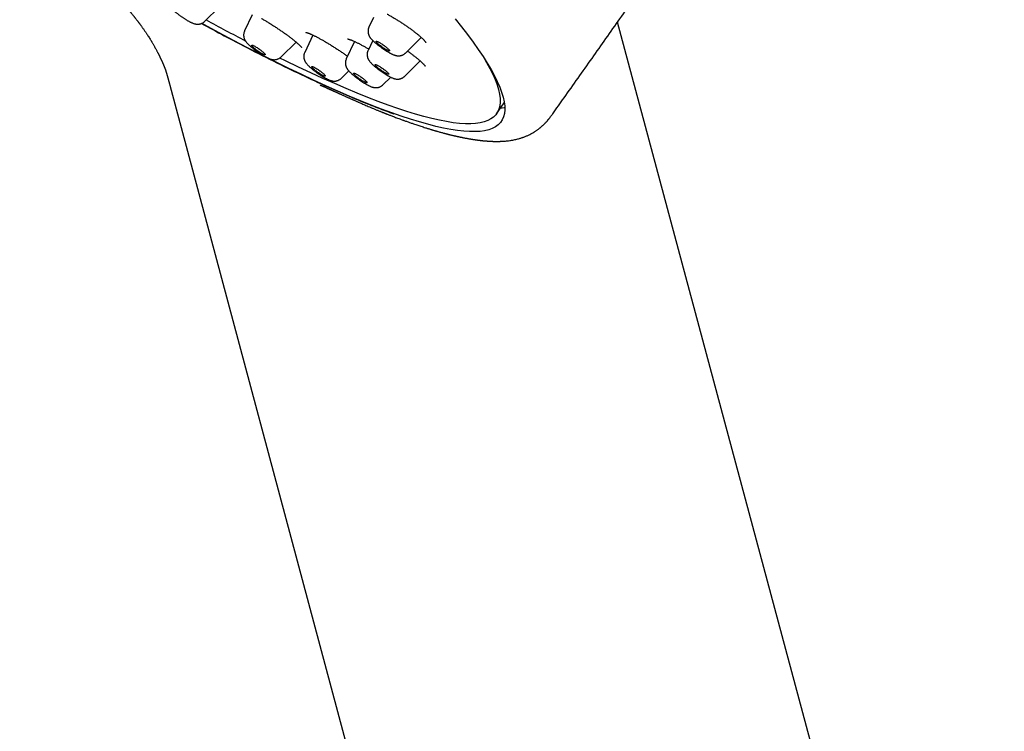
# Model space of a CAD drawing. Units: millimetres. Extents: x 8 to 621, y 12 to 894.
# Drawn here: x 505 to 559, y 274 to 313 of the extents above; entities that cross this region are included whole.
import ezdxf

# ---------------------------------------------------------------- set-up
doc = ezdxf.new("R2010")
doc.units = ezdxf.units.MM

msp = doc.modelspace()

# ---------------------------------------------------------------- linework, layer by layer
at = {"color": 7, "linetype": 'Continuous', "lineweight": 30}
for p, q in [((515.311, 312.792), (516.124, 313.589)), ((517.913, 313.162), (517.492, 312.272)), ((524.532, 313.012), (524.281, 312.483)), ((558.962, 233.983), (537.855, 312.761)), ((521.222, 312.049), (520.774, 311.103)), ((524.489, 311.754), (524.232, 311.211)), ((526.273, 311.065), (527.14, 311.915)), ((519.483, 310.854), (520.309, 311.664)), ((523.5, 311.698), (523.048, 310.745)), ((526.223, 309.792), (527.082, 310.634)), ((522.766, 309.685), (523.183, 310.094)), ((525.04, 309.327), (525.47, 309.749)), ((513.413, 309.311), (535.294, 227.644)), ((525.04, 309.327), (525.039, 309.326)), ((531.245, 307.747), (531.672, 308.346))]:
    msp.add_line(p, q, dxfattribs=at)
at = {"color": 7, "linetype": 'Continuous', "lineweight": 30, "flags": 128}
for points in [[(528.981, 312.943), (529.335, 312.502), (529.664, 312.074), (529.97, 311.662), (530.251, 311.265), (530.508, 310.883), (530.74, 310.516), (530.947, 310.166), (531.129, 309.832), (531.286, 309.514), (531.418, 309.212), (531.525, 308.928), (531.606, 308.66), (531.661, 308.41), (531.691, 308.176), (531.696, 307.961), (531.675, 307.763), (531.629, 307.582), (531.557, 307.42), (531.46, 307.275), (531.337, 307.149), (531.19, 307.041), (531.017, 306.951), (530.818, 306.88), (530.596, 306.827), (530.348, 306.792), (530.076, 306.775), (529.779, 306.778), (529.458, 306.798), (529.113, 306.837), (528.744, 306.895), (528.352, 306.97), (527.937, 307.064), (527.499, 307.177), (527.038, 307.307), (526.555, 307.456), (526.05, 307.622), (525.523, 307.807), (524.975, 308.009), (524.406, 308.229), (523.816, 308.466), (523.206, 308.72), (522.577, 308.992), (521.929, 309.28), (521.261, 309.585), (520.575, 309.907), (519.872, 310.245), (519.151, 310.599), (518.413, 310.969), (517.658, 311.355), (516.888, 311.756), (516.102, 312.171), (515.302, 312.602), (515.15, 312.684)], [(524.676, 311.691), (524.675, 311.701), (524.678, 311.708), (524.686, 311.711), (524.699, 311.711), (524.717, 311.707), (524.738, 311.7), (524.764, 311.69), (524.793, 311.676), (524.826, 311.66), (524.861, 311.64), (524.899, 311.618), (524.939, 311.594), (524.98, 311.568), (525.021, 311.54), (525.064, 311.511), (525.105, 311.481), (525.146, 311.451), (525.186, 311.42), (525.224, 311.39), (525.259, 311.361), (525.292, 311.333), (525.321, 311.306), (525.347, 311.281), (525.369, 311.258), (525.386, 311.238), (525.399, 311.22), (525.408, 311.205), (525.411, 311.193), (525.41, 311.185), (525.404, 311.18), (525.394, 311.179), (525.378, 311.181), (525.359, 311.186), (525.335, 311.195), (525.308, 311.207), (525.277, 311.222), (525.243, 311.24), (525.206, 311.261), (525.167, 311.284), (525.127, 311.309), (525.085, 311.336), (525.043, 311.364), (525.001, 311.394), (524.96, 311.424), (524.919, 311.454), (524.881, 311.485), (524.844, 311.514), (524.81, 311.543), (524.779, 311.571), (524.751, 311.597), (524.728, 311.621), (524.708, 311.643), (524.693, 311.662), (524.682, 311.678), (524.676, 311.691)], [(517.965, 311.483), (517.993, 311.47), (518.025, 311.454), (518.059, 311.436), (518.096, 311.415), (518.135, 311.391), (518.176, 311.366), (518.218, 311.338), (518.26, 311.31), (518.302, 311.28), (518.343, 311.25), (518.383, 311.22), (518.422, 311.189), (518.458, 311.16), (518.491, 311.131), (518.522, 311.104), (518.549, 311.078), (518.572, 311.054), (518.591, 311.033), (518.606, 311.014), (518.616, 310.999), (518.621, 310.986), (518.621, 310.976), (518.617, 310.97), (518.608, 310.968), (518.594, 310.968), (518.576, 310.973), (518.554, 310.98), (518.527, 310.991), (518.497, 311.005), (518.464, 311.022), (518.429, 311.042), (518.39, 311.065), (518.351, 311.089), (518.309, 311.116), (518.268, 311.144), (518.225, 311.173), (518.184, 311.203), (518.143, 311.233), (518.104, 311.264), (518.066, 311.294), (518.031, 311.323), (517.999, 311.351), (517.97, 311.377), (517.945, 311.402), (517.924, 311.425), (517.907, 311.445), (517.895, 311.462), (517.887, 311.476), (517.885, 311.487), (517.886, 311.495), (517.893, 311.499), (517.905, 311.5), (517.921, 311.498), (517.941, 311.492), (517.965, 311.483)], [(530.546, 310.825), (530.701, 310.56), (530.881, 310.229), (531.037, 309.914), (531.167, 309.616), (531.272, 309.334), (531.353, 309.069), (531.408, 308.821), (531.438, 308.59), (531.442, 308.377), (531.422, 308.18), (531.376, 308.002), (531.305, 307.841), (531.208, 307.698), (531.087, 307.573), (530.941, 307.466), (530.769, 307.377), (530.573, 307.306), (530.353, 307.254), (530.107, 307.219), (529.838, 307.203), (529.544, 307.205), (529.226, 307.226), (528.885, 307.264), (528.52, 307.321), (528.132, 307.396), (527.72, 307.489), (527.287, 307.6), (526.83, 307.73), (526.352, 307.877), (525.852, 308.041), (525.33, 308.224), (524.787, 308.424), (524.224, 308.642), (523.64, 308.877), (523.037, 309.129), (522.414, 309.397), (521.771, 309.683), (521.111, 309.985), (520.432, 310.304), (519.735, 310.639), (519.413, 310.796)], [(520.773, 311.101), (520.774, 311.103), (520.774, 311.103)], [(521.21, 310.327), (521.231, 310.32), (521.257, 310.31), (521.286, 310.296), (521.319, 310.279), (521.354, 310.26), (521.392, 310.238), (521.431, 310.214), (521.472, 310.188), (521.514, 310.16), (521.556, 310.131), (521.598, 310.101), (521.639, 310.071), (521.679, 310.04), (521.717, 310.01), (521.752, 309.981), (521.785, 309.953), (521.814, 309.926), (521.84, 309.901), (521.861, 309.878), (521.879, 309.857), (521.892, 309.84), (521.9, 309.825), (521.904, 309.813), (521.903, 309.805), (521.897, 309.8), (521.886, 309.798), (521.871, 309.8), (521.852, 309.806), (521.828, 309.814), (521.8, 309.826), (521.769, 309.842), (521.735, 309.86), (521.699, 309.88), (521.66, 309.904), (521.62, 309.929), (521.578, 309.956), (521.536, 309.984), (521.494, 310.014), (521.453, 310.044), (521.412, 310.074), (521.374, 310.104), (521.337, 310.134), (521.303, 310.163), (521.272, 310.191), (521.244, 310.217), (521.22, 310.241), (521.201, 310.262), (521.185, 310.281), (521.175, 310.298), (521.169, 310.311), (521.167, 310.321), (521.171, 310.328), (521.179, 310.331), (521.192, 310.331), (521.21, 310.327)], [(524.627, 310.433), (524.633, 310.438), (524.645, 310.439), (524.661, 310.436), (524.681, 310.43), (524.705, 310.421), (524.733, 310.408), (524.765, 310.393), (524.799, 310.374), (524.836, 310.353), (524.876, 310.33), (524.916, 310.304), (524.958, 310.277), (525, 310.248), (525.042, 310.219), (525.083, 310.188), (525.123, 310.158), (525.162, 310.128), (525.198, 310.098), (525.231, 310.069), (525.262, 310.042), (525.289, 310.016), (525.312, 309.993), (525.331, 309.971), (525.346, 309.953), (525.356, 309.937), (525.361, 309.924), (525.361, 309.915), (525.357, 309.909), (525.348, 309.906), (525.334, 309.907), (525.316, 309.911), (525.294, 309.919), (525.267, 309.93), (525.237, 309.944), (525.204, 309.961), (525.169, 309.981), (525.131, 310.003), (525.091, 310.028), (525.05, 310.054), (525.008, 310.082), (524.966, 310.111), (524.924, 310.141), (524.883, 310.172), (524.844, 310.202), (524.806, 310.232), (524.771, 310.261), (524.739, 310.289), (524.71, 310.316), (524.685, 310.34), (524.664, 310.363), (524.647, 310.383), (524.635, 310.4), (524.627, 310.414), (524.625, 310.425), (524.627, 310.433)], [(523.457, 309.973), (523.472, 309.972), (523.49, 309.967), (523.513, 309.959), (523.54, 309.947), (523.571, 309.933), (523.604, 309.915), (523.641, 309.895), (523.679, 309.872), (523.719, 309.847), (523.76, 309.82), (523.802, 309.792), (523.844, 309.763), (523.886, 309.733), (523.927, 309.702), (523.966, 309.672), (524.003, 309.642), (524.037, 309.613), (524.069, 309.585), (524.097, 309.559), (524.122, 309.535), (524.142, 309.513), (524.158, 309.493), (524.169, 309.476), (524.176, 309.462), (524.178, 309.452), (524.176, 309.445), (524.168, 309.441), (524.156, 309.44), (524.139, 309.444), (524.118, 309.45), (524.093, 309.46), (524.064, 309.473), (524.032, 309.489), (523.998, 309.508), (523.96, 309.53), (523.921, 309.553), (523.88, 309.579), (523.838, 309.607), (523.796, 309.636), (523.754, 309.665), (523.713, 309.696), (523.673, 309.726), (523.635, 309.756), (523.599, 309.786), (523.566, 309.814), (523.536, 309.841), (523.51, 309.867), (523.487, 309.89), (523.469, 309.911), (523.455, 309.929), (523.446, 309.944), (523.442, 309.956), (523.442, 309.965), (523.447, 309.971), (523.457, 309.973)], [(531.696, 308.094), (531.664, 308.084), (531.45, 308.034)]]:
    msp.add_lwpolyline(points, dxfattribs=at)
at = {"color": 7, "linetype": 'Continuous', "lineweight": 30}
msp.add_arc((576.058, 425.1), 127.574, 241.60642, 242.69433, dxfattribs=at)
for points, knots in [([(534.316, 307.752), (534.521, 308.041), (535.237, 309.048), (536.459, 310.778), (537.984, 312.942), (539.503, 315.109), (541.019, 317.278), (542.53, 319.45), (544.037, 321.626), (545.54, 323.804), (546.981, 325.9), (547.919, 327.272), (548.359, 327.915)], [0, 0, 0, 0, 0.043238, 0.150938, 0.258638, 0.366337, 0.474035, 0.581732, 0.689428, 0.797124, 0.904818, 1, 1, 1, 1]), ([(505.219, 318.5), (505.244, 318.484), (505.297, 318.451), (505.374, 318.403), (505.446, 318.358), (505.502, 318.323), (505.543, 318.298), (505.571, 318.28), (505.593, 318.266), (505.618, 318.25), (505.652, 318.229), (505.694, 318.203), (505.739, 318.175), (505.784, 318.146), (505.835, 318.114), (505.89, 318.079), (505.975, 318.026), (506.083, 317.957), (506.221, 317.868), (506.355, 317.781), (506.501, 317.685), (506.655, 317.582), (506.814, 317.473), (506.964, 317.368), (507.109, 317.265), (507.263, 317.152), (507.423, 317.033), (507.586, 316.908), (507.75, 316.779), (507.917, 316.645), (508.055, 316.531), (508.163, 316.441), (508.235, 316.379), (508.304, 316.32), (508.37, 316.263), (508.439, 316.203), (508.513, 316.139), (508.589, 316.071), (508.667, 316.002), (508.743, 315.933), (508.814, 315.868), (508.885, 315.803), (508.958, 315.736), (509.04, 315.66), (509.13, 315.576), (509.222, 315.488), (509.316, 315.398), (509.406, 315.311), (509.523, 315.198), (509.673, 315.049), (509.861, 314.86), (510.054, 314.661), (510.242, 314.464), (510.425, 314.268), (510.569, 314.11), (510.678, 313.989), (510.753, 313.904), (510.826, 313.822), (510.898, 313.739), (510.971, 313.655), (511.039, 313.575), (511.101, 313.502), (511.15, 313.444), (511.194, 313.39), (511.231, 313.346), (511.261, 313.31), (511.286, 313.28), (511.312, 313.247), (511.343, 313.21), (511.377, 313.167), (511.412, 313.123), (511.445, 313.082), (511.473, 313.047), (511.501, 313.012), (511.531, 312.973), (511.563, 312.932), (511.594, 312.891), (511.622, 312.855), (511.645, 312.825), (511.665, 312.8), (511.684, 312.774), (511.706, 312.745), (511.731, 312.711), (511.757, 312.676), (511.78, 312.646), (511.798, 312.62), (511.817, 312.595), (511.848, 312.553), (511.886, 312.5), (511.93, 312.438), (511.972, 312.379), (512.015, 312.317), (512.058, 312.256), (512.098, 312.197), (512.143, 312.13), (512.194, 312.053), (512.251, 311.965), (512.307, 311.876), (512.361, 311.789), (512.404, 311.717), (512.44, 311.658), (512.47, 311.607), (512.503, 311.55), (512.539, 311.487), (512.578, 311.416), (512.606, 311.365), (512.621, 311.338), (512.622, 311.337)], [0, 0, 0, 0, 0.008429, 0.01791, 0.025786, 0.032065, 0.035735, 0.03853, 0.040485, 0.04198, 0.045689, 0.050258, 0.054333, 0.058629, 0.063704, 0.069479, 0.074994, 0.089458, 0.103438, 0.119998, 0.134912, 0.15484, 0.173464, 0.188887, 0.205674, 0.22271, 0.241497, 0.26032, 0.27926, 0.298388, 0.317995, 0.327188, 0.335505, 0.343266, 0.350902, 0.358659, 0.367306, 0.37634, 0.385245, 0.394318, 0.402845, 0.410297, 0.419262, 0.428629, 0.439603, 0.451008, 0.462078, 0.473424, 0.483639, 0.504654, 0.528578, 0.553133, 0.577281, 0.601152, 0.624789, 0.635125, 0.645425, 0.655674, 0.665313, 0.675238, 0.686813, 0.694673, 0.702013, 0.708537, 0.714544, 0.718313, 0.722105, 0.725994, 0.730629, 0.736136, 0.742179, 0.747231, 0.751686, 0.755791, 0.760715, 0.766562, 0.771963, 0.776553, 0.780647, 0.783702, 0.78676, 0.790629, 0.795397, 0.800463, 0.804444, 0.807463, 0.810726, 0.81467, 0.824731, 0.832188, 0.840153, 0.849416, 0.858277, 0.866598, 0.875056, 0.88771, 0.901314, 0.915105, 0.928487, 0.941459, 0.948589, 0.956472, 0.965492, 0.975647, 0.986935, 0.999353, 1, 1, 1, 1]), ([(513.319, 314.209), (513.315, 314.2), (513.304, 314.176), (513.29, 314.136), (513.278, 314.089), (513.271, 314.042), (513.269, 313.996), (513.27, 313.95), (513.275, 313.906), (513.283, 313.863), (513.295, 313.822), (513.308, 313.784), (513.324, 313.747), (513.343, 313.712), (513.363, 313.677), (513.387, 313.642), (513.415, 313.604), (513.451, 313.561), (513.493, 313.516), (513.537, 313.47), (513.581, 313.428), (513.627, 313.387), (513.675, 313.344), (513.725, 313.303), (513.775, 313.262), (513.827, 313.221), (513.879, 313.18), (513.933, 313.14), (513.987, 313.101), (514.042, 313.062), (514.097, 313.023), (514.152, 312.986), (514.207, 312.95), (514.262, 312.915), (514.316, 312.881), (514.37, 312.849), (514.423, 312.818), (514.477, 312.789), (514.512, 312.771), (514.53, 312.761)], [0, 0, 0, 0, 0.013325, 0.035144, 0.056641, 0.077841, 0.098765, 0.119432, 0.139853, 0.16005, 0.18008, 0.200069, 0.220211, 0.240865, 0.262621, 0.286391, 0.313642, 0.346887, 0.389059, 0.423335, 0.455223, 0.488612, 0.520433, 0.551271, 0.581472, 0.611244, 0.640725, 0.670012, 0.69918, 0.728292, 0.757404, 0.786554, 0.815801, 0.845208, 0.874858, 0.904854, 0.935344, 0.966544, 1, 1, 1, 1]), ([(514.53, 312.761), (514.539, 312.757), (514.567, 312.743), (514.615, 312.721), (514.672, 312.697), (514.725, 312.678), (514.772, 312.664), (514.815, 312.654), (514.857, 312.647), (514.899, 312.643), (514.942, 312.642), (514.986, 312.644), (515.031, 312.649), (515.076, 312.659), (515.121, 312.673), (515.165, 312.691), (515.208, 312.713), (515.249, 312.739), (515.283, 312.765), (515.302, 312.784), (515.31, 312.792)], [0, 0, 0, 0, 0.037606, 0.121505, 0.212747, 0.296549, 0.359812, 0.416294, 0.468582, 0.518696, 0.567978, 0.617167, 0.666501, 0.716122, 0.765986, 0.816008, 0.8661, 0.916233, 0.966387, 1, 1, 1, 1]), ([(518.414, 312.959), (518.428, 312.951), (518.468, 312.928), (518.535, 312.889), (518.615, 312.842), (518.697, 312.793), (518.779, 312.743), (518.861, 312.692), (518.943, 312.641), (519.025, 312.588), (519.108, 312.535), (519.191, 312.481), (519.275, 312.426), (519.358, 312.37), (519.44, 312.314), (519.522, 312.258), (519.602, 312.202), (519.681, 312.146), (519.757, 312.091), (519.831, 312.038), (519.903, 311.985), (519.971, 311.934), (520.036, 311.884), (520.099, 311.835), (520.159, 311.787), (520.217, 311.741), (520.271, 311.696), (520.322, 311.653), (520.369, 311.613), (520.412, 311.574), (520.45, 311.539), (520.485, 311.506), (520.515, 311.476), (520.54, 311.45), (520.561, 311.427), (520.577, 311.409), (520.588, 311.395), (520.595, 311.386), (520.598, 311.38), (520.599, 311.379), (520.599, 311.379)], [0, 0, 0, 0, 0.015674, 0.043839, 0.072082, 0.100346, 0.128562, 0.156677, 0.184328, 0.212057, 0.24005, 0.268276, 0.296697, 0.32527, 0.353946, 0.382672, 0.411382, 0.440012, 0.468509, 0.496821, 0.524901, 0.552707, 0.580207, 0.607547, 0.635384, 0.663256, 0.69107, 0.718745, 0.746193, 0.773319, 0.800018, 0.826387, 0.852384, 0.877813, 0.902543, 0.926413, 0.946861, 0.96611, 0.98409, 1, 1, 1, 1]), ([(525.281, 313.191), (525.283, 313.19), (525.311, 313.175), (525.367, 313.144), (525.447, 313.099), (525.529, 313.052), (525.611, 313.004), (525.693, 312.955), (525.775, 312.904), (525.858, 312.853), (525.942, 312.8), (526.026, 312.746), (526.109, 312.692), (526.191, 312.637), (526.273, 312.582), (526.352, 312.527), (526.43, 312.472), (526.507, 312.418), (526.582, 312.363), (526.655, 312.31), (526.725, 312.256), (526.793, 312.204), (526.859, 312.153), (526.921, 312.103), (526.979, 312.055), (527.034, 312.008), (527.086, 311.963), (527.135, 311.92), (527.179, 311.878), (527.22, 311.839), (527.257, 311.803), (527.289, 311.769), (527.317, 311.738), (527.34, 311.711), (527.359, 311.688), (527.373, 311.67), (527.382, 311.656), (527.388, 311.647), (527.391, 311.642), (527.391, 311.642), (527.391, 311.642)], [0, 0, 0, 0, 0.00206, 0.031097, 0.060035, 0.088822, 0.117419, 0.145798, 0.174071, 0.202868, 0.231816, 0.260859, 0.289942, 0.318991, 0.347948, 0.376761, 0.405486, 0.434333, 0.463142, 0.491915, 0.520657, 0.549368, 0.578052, 0.606665, 0.634613, 0.662613, 0.69059, 0.718499, 0.746284, 0.773872, 0.801178, 0.828098, 0.854511, 0.88028, 0.905248, 0.929252, 0.949719, 0.969004, 0.987094, 1, 1, 1, 1]), ([(515.142, 312.682), (515.558, 312.456), (516.559, 311.913), (518.071, 311.126), (519.129, 310.601), (519.659, 310.338)], [0, 0, 0, 0, 0.261753, 0.6301802, 1, 1, 1, 1]), ([(517.492, 312.272), (517.488, 312.264), (517.477, 312.241), (517.464, 312.202), (517.452, 312.155), (517.444, 312.108), (517.441, 312.061), (517.442, 312.016), (517.447, 311.971), (517.455, 311.928), (517.466, 311.888), (517.48, 311.849), (517.496, 311.812), (517.514, 311.777), (517.534, 311.742), (517.557, 311.707), (517.585, 311.67), (517.62, 311.627), (517.661, 311.582), (517.705, 311.537), (517.749, 311.495), (517.795, 311.453), (517.844, 311.41), (517.893, 311.369), (517.943, 311.328), (517.994, 311.287), (518.047, 311.246), (518.1, 311.206), (518.155, 311.166), (518.209, 311.127), (518.264, 311.089), (518.32, 311.052), (518.375, 311.015), (518.429, 310.98), (518.484, 310.946), (518.538, 310.914), (518.591, 310.883), (518.644, 310.854), (518.697, 310.826), (518.755, 310.798), (518.793, 310.781), (518.815, 310.772)], [0, 0, 0, 0, 0.010855, 0.031251, 0.051345, 0.071159, 0.090714, 0.110029, 0.129112, 0.147984, 0.166694, 0.185352, 0.204136, 0.223364, 0.243565, 0.265564, 0.290672, 0.321138, 0.359866, 0.392175, 0.422125, 0.453482, 0.483298, 0.512156, 0.540398, 0.568224, 0.595769, 0.623125, 0.650364, 0.677546, 0.704724, 0.731934, 0.759229, 0.786668, 0.814325, 0.842296, 0.870712, 0.89977, 0.929777, 0.961265, 1, 1, 1, 1]), ([(524.282, 312.483), (524.278, 312.476), (524.268, 312.454), (524.254, 312.416), (524.242, 312.369), (524.234, 312.322), (524.231, 312.275), (524.232, 312.229), (524.236, 312.185), (524.244, 312.142), (524.255, 312.101), (524.269, 312.062), (524.285, 312.025), (524.302, 311.99), (524.322, 311.955), (524.345, 311.921), (524.373, 311.883), (524.408, 311.841), (524.448, 311.796), (524.492, 311.751), (524.536, 311.709), (524.582, 311.667), (524.63, 311.624), (524.679, 311.583), (524.73, 311.541), (524.781, 311.5), (524.833, 311.46), (524.887, 311.42), (524.941, 311.38), (524.996, 311.341), (525.051, 311.302), (525.106, 311.265), (525.161, 311.229), (525.216, 311.193), (525.27, 311.16), (525.324, 311.127), (525.378, 311.096), (525.431, 311.067), (525.484, 311.039), (525.538, 311.012), (525.596, 310.986), (525.651, 310.964), (525.703, 310.946), (525.748, 310.934), (525.79, 310.925), (525.832, 310.919), (525.874, 310.915), (525.918, 310.915), (525.962, 310.918), (526.007, 310.925), (526.053, 310.936), (526.097, 310.951), (526.141, 310.97), (526.183, 310.994), (526.223, 311.021), (526.253, 311.045), (526.268, 311.061), (526.272, 311.065)], [0, 0, 0, 0, 0.0072494, 0.0225541, 0.037631, 0.0524976, 0.0671692, 0.0816594, 0.0959756, 0.1101328, 0.1241653, 0.138152, 0.1522243, 0.1666111, 0.1817004, 0.1980933, 0.216747, 0.2392936, 0.2679679, 0.2923618, 0.3149126, 0.3385214, 0.3609333, 0.3826053, 0.4038022, 0.4246804, 0.4453418, 0.4658581, 0.4862839, 0.5066641, 0.5270387, 0.5474357, 0.5678932, 0.5884561, 0.6091786, 0.6301311, 0.6514104, 0.6731588, 0.6956008, 0.71912, 0.7444455, 0.7731285, 0.7950924, 0.8133531, 0.8298299, 0.8452588, 0.8601808, 0.8749404, 0.8896999, 0.9045252, 0.9194356, 0.9344112, 0.9494247, 0.964456, 0.9794972, 0.9945444, 1, 1, 1, 1]), ([(520.832, 312.199), (520.832, 312.199), (520.832, 312.199), (520.838, 312.198), (520.848, 312.196), (520.862, 312.193), (520.876, 312.189), (520.893, 312.184), (520.917, 312.177), (520.949, 312.166), (520.986, 312.152), (521.028, 312.136), (521.074, 312.117), (521.124, 312.095), (521.178, 312.07), (521.235, 312.043), (521.297, 312.014), (521.361, 311.982), (521.428, 311.947), (521.498, 311.911), (521.57, 311.872), (521.645, 311.831), (521.722, 311.788), (521.8, 311.744), (521.879, 311.698), (521.959, 311.651), (522.04, 311.603), (522.122, 311.553), (522.205, 311.501), (522.29, 311.449), (522.375, 311.395), (522.459, 311.34), (522.544, 311.285), (522.628, 311.229), (522.711, 311.174), (522.792, 311.118), (522.872, 311.063), (522.95, 311.009), (523.025, 310.956), (523.08, 310.916), (523.11, 310.894), (523.117, 310.889)], [0, 0, 0, 0, 0.0129603, 0.0308001, 0.0499944, 0.0705593, 0.082977, 0.0978431, 0.1214693, 0.1458008, 0.1709313, 0.1967323, 0.2230974, 0.2499391, 0.2771878, 0.3047906, 0.3326517, 0.3605432, 0.3886336, 0.4169668, 0.4454732, 0.4740862, 0.5027419, 0.5313616, 0.5599479, 0.5879606, 0.6162862, 0.6448895, 0.6737346, 0.7027791, 0.731975, 0.7612702, 0.7906094, 0.8199226, 0.8491488, 0.8782351, 0.9071335, 0.9358015, 0.9642036, 0.9923313, 1, 1, 1, 1]), ([(523.114, 311.839), (523.114, 311.839), (523.113, 311.839), (523.117, 311.839), (523.126, 311.838), (523.14, 311.835), (523.159, 311.83), (523.183, 311.824), (523.211, 311.815), (523.245, 311.804), (523.284, 311.789), (523.328, 311.773), (523.376, 311.753), (523.428, 311.731), (523.483, 311.706), (523.543, 311.679), (523.605, 311.649), (523.671, 311.616), (523.74, 311.582), (523.811, 311.545), (523.884, 311.506), (523.958, 311.466), (524.035, 311.424), (524.113, 311.379), (524.191, 311.334), (524.244, 311.303), (524.269, 311.289)], [0, 0, 0, 0, 0.011875, 0.041421, 0.073036, 0.106777, 0.142607, 0.180401, 0.21998, 0.261138, 0.303668, 0.347355, 0.392234, 0.437141, 0.482898, 0.529312, 0.576217, 0.62346, 0.670901, 0.718403, 0.7657, 0.812394, 0.859677, 0.907479, 0.955727, 1, 1, 1, 1]), ([(512.621, 311.339), (512.635, 311.313), (512.66, 311.266), (512.694, 311.201), (512.722, 311.148), (512.743, 311.106), (512.761, 311.072), (512.778, 311.038), (512.797, 311.001), (512.816, 310.963), (512.834, 310.928), (512.848, 310.899), (512.861, 310.872), (512.874, 310.846), (512.887, 310.82), (512.898, 310.796), (512.908, 310.775), (512.918, 310.756), (512.928, 310.733), (512.94, 310.709), (512.95, 310.687), (512.959, 310.669), (512.967, 310.651), (512.976, 310.63), (512.987, 310.607), (512.998, 310.583), (513.007, 310.563), (513.015, 310.545), (513.022, 310.53), (513.029, 310.514), (513.037, 310.496), (513.045, 310.476), (513.054, 310.456), (513.062, 310.438), (513.07, 310.419), (513.078, 310.401), (513.086, 310.382), (513.095, 310.359), (513.105, 310.336), (513.114, 310.313), (513.121, 310.294), (513.128, 310.276), (513.135, 310.258), (513.143, 310.237), (513.152, 310.214), (513.161, 310.189), (513.169, 310.167), (513.176, 310.145), (513.183, 310.125), (513.19, 310.105), (513.196, 310.084), (513.204, 310.06), (513.212, 310.035), (513.219, 310.011), (513.226, 309.988), (513.234, 309.962), (513.242, 309.933), (513.251, 309.905), (513.258, 309.879), (513.267, 309.849), (513.276, 309.815), (513.286, 309.782), (513.295, 309.748), (513.305, 309.713), (513.315, 309.676), (513.325, 309.639), (513.336, 309.601), (513.345, 309.568), (513.353, 309.536), (513.361, 309.506), (513.371, 309.469), (513.384, 309.423), (513.398, 309.369), (513.409, 309.33), (513.414, 309.309)], [0, 0, 0, 0, 0.025188, 0.046497, 0.063915, 0.077433, 0.088038, 0.099008, 0.112741, 0.126937, 0.139597, 0.150553, 0.159155, 0.169128, 0.180089, 0.189422, 0.196628, 0.203835, 0.213474, 0.224118, 0.23358, 0.241189, 0.247957, 0.256989, 0.268146, 0.279921, 0.288998, 0.297041, 0.30488, 0.312097, 0.321332, 0.332362, 0.342332, 0.353323, 0.363186, 0.373685, 0.386262, 0.399604, 0.418605, 0.434675, 0.450662, 0.466299, 0.482658, 0.501023, 0.531784, 0.559716, 0.584317, 0.609761, 0.634195, 0.64978, 0.668864, 0.690052, 0.708456, 0.72414, 0.73905, 0.753867, 0.771847, 0.78706, 0.799389, 0.811689, 0.829007, 0.844267, 0.856074, 0.870283, 0.884892, 0.898161, 0.910779, 0.923491, 0.93187, 0.940892, 0.952161, 0.965767, 0.981713, 1, 1, 1, 1]), ([(524.232, 311.21), (524.226, 311.197), (524.213, 311.168), (524.199, 311.123), (524.189, 311.076), (524.183, 311.029), (524.181, 310.983), (524.184, 310.938), (524.19, 310.894), (524.199, 310.852), (524.211, 310.812), (524.225, 310.774), (524.242, 310.737), (524.261, 310.703), (524.282, 310.668), (524.307, 310.633), (524.337, 310.594), (524.373, 310.551), (524.415, 310.506), (524.458, 310.463), (524.502, 310.422), (524.548, 310.38), (524.596, 310.338), (524.646, 310.297), (524.696, 310.256), (524.748, 310.215), (524.801, 310.174), (524.854, 310.134), (524.909, 310.095), (524.963, 310.056), (525.019, 310.018), (525.074, 309.981), (525.129, 309.945), (525.183, 309.91), (525.238, 309.876), (525.292, 309.844), (525.345, 309.814), (525.398, 309.785), (525.451, 309.758), (525.506, 309.731), (525.565, 309.705), (525.622, 309.684), (525.673, 309.668), (525.716, 309.657), (525.758, 309.649), (525.8, 309.644), (525.843, 309.642), (525.887, 309.643), (525.932, 309.648), (525.977, 309.657), (526.022, 309.669), (526.066, 309.686), (526.11, 309.707), (526.151, 309.732), (526.189, 309.76), (526.212, 309.782), (526.223, 309.792)], [0, 0, 0, 0, 0.0137664, 0.0289724, 0.0439582, 0.0587404, 0.0733334, 0.0877489, 0.101995, 0.1160929, 0.1300918, 0.1440975, 0.1582632, 0.172885, 0.188429, 0.2056198, 0.2256456, 0.2505274, 0.2770028, 0.3006181, 0.3227134, 0.3458524, 0.3679866, 0.389483, 0.4105628, 0.4313608, 0.4519673, 0.4724477, 0.4928528, 0.5132253, 0.5336027, 0.5540129, 0.5744971, 0.5951028, 0.6158885, 0.6369314, 0.6583404, 0.6802787, 0.70301, 0.7269995, 0.753165, 0.7834848, 0.803175, 0.8205782, 0.8365273, 0.8516847, 0.8665047, 0.8812564, 0.8960356, 0.9108972, 0.9258373, 0.9408317, 0.9558529, 0.9708879, 0.9859307, 1, 1, 1, 1]), ([(526.386, 311.175), (526.395, 311.169), (526.43, 311.144), (526.49, 311.101), (526.564, 311.047), (526.636, 310.994), (526.705, 310.942), (526.772, 310.891), (526.836, 310.84), (526.897, 310.791), (526.955, 310.744), (527.01, 310.698), (527.06, 310.654), (527.107, 310.613), (527.149, 310.573), (527.188, 310.536), (527.223, 310.502), (527.253, 310.471), (527.279, 310.442), (527.3, 310.417), (527.317, 310.396), (527.329, 310.38), (527.337, 310.369), (527.341, 310.362), (527.343, 310.359), (527.343, 310.359), (527.343, 310.359)], [0, 0, 0, 0, 0.017605, 0.066382, 0.114894, 0.163177, 0.211623, 0.259949, 0.308154, 0.356231, 0.404168, 0.45195, 0.499534, 0.545706, 0.591846, 0.63771, 0.683162, 0.728031, 0.772107, 0.815136, 0.856832, 0.896886, 0.930884, 0.962835, 0.992734, 1, 1, 1, 1]), ([(518.815, 310.772), (518.824, 310.768), (518.851, 310.757), (518.893, 310.742), (518.941, 310.727), (518.984, 310.717), (519.026, 310.71), (519.068, 310.705), (519.111, 310.704), (519.155, 310.706), (519.2, 310.711), (519.245, 310.72), (519.29, 310.734), (519.334, 310.751), (519.377, 310.773), (519.418, 310.799), (519.454, 310.826), (519.474, 310.846), (519.483, 310.854)], [0, 0, 0, 0, 0.0475919, 0.1498626, 0.2266002, 0.2948259, 0.357788, 0.417976, 0.4770619, 0.5360001, 0.5950833, 0.6545072, 0.7142296, 0.7741505, 0.8341623, 0.8942237, 0.9543134, 1, 1, 1, 1]), ([(520.774, 311.103), (520.773, 311.1), (520.764, 311.083), (520.752, 311.05), (520.738, 311.003), (520.729, 310.956), (520.725, 310.91), (520.724, 310.864), (520.727, 310.819), (520.734, 310.775), (520.744, 310.734), (520.757, 310.694), (520.772, 310.656), (520.789, 310.621), (520.809, 310.586), (520.831, 310.552), (520.856, 310.515), (520.889, 310.475), (520.927, 310.431), (520.969, 310.387), (521.013, 310.343), (521.059, 310.301), (521.107, 310.258), (521.156, 310.216), (521.206, 310.175), (521.257, 310.134), (521.309, 310.093), (521.362, 310.053), (521.416, 310.013), (521.47, 309.973), (521.525, 309.935), (521.581, 309.897), (521.636, 309.86), (521.691, 309.825), (521.745, 309.79), (521.799, 309.757), (521.853, 309.726), (521.906, 309.696), (521.959, 309.668), (522.013, 309.641), (522.069, 309.614), (522.124, 309.591), (522.175, 309.573), (522.206, 309.564), (522.22, 309.56)], [0, 0, 0, 0, 0.002954, 0.022091, 0.040937, 0.059514, 0.077844, 0.095942, 0.113821, 0.131495, 0.148996, 0.166401, 0.183854, 0.201588, 0.220018, 0.239797, 0.261945, 0.288168, 0.321238, 0.352891, 0.381655, 0.411766, 0.440068, 0.467288, 0.493829, 0.51992, 0.545704, 0.571281, 0.596725, 0.622094, 0.647441, 0.672805, 0.698228, 0.723762, 0.749471, 0.775434, 0.80176, 0.828603, 0.856201, 0.884951, 0.915578, 0.949574, 0.978713, 1, 1, 1, 1]), ([(523.049, 310.744), (523.043, 310.733), (523.031, 310.707), (523.017, 310.664), (523.006, 310.617), (523, 310.57), (522.998, 310.524), (523, 310.479), (523.005, 310.434), (523.014, 310.392), (523.026, 310.352), (523.04, 310.313), (523.056, 310.277), (523.075, 310.242), (523.095, 310.207), (523.119, 310.172), (523.149, 310.134), (523.185, 310.091), (523.225, 310.047), (523.269, 310.003), (523.313, 309.961), (523.359, 309.92), (523.407, 309.877), (523.456, 309.836), (523.507, 309.795), (523.558, 309.754), (523.611, 309.713), (523.665, 309.673), (523.719, 309.634), (523.774, 309.595), (523.829, 309.556), (523.884, 309.519), (523.939, 309.483), (523.994, 309.448), (524.048, 309.415), (524.102, 309.382), (524.155, 309.352), (524.208, 309.323), (524.262, 309.295), (524.316, 309.269), (524.375, 309.243), (524.431, 309.221), (524.482, 309.204), (524.526, 309.193), (524.568, 309.185), (524.61, 309.179), (524.649, 309.177), (524.674, 309.177), (524.685, 309.177)], [0, 0, 0, 0, 0.013065, 0.030484, 0.047648, 0.064577, 0.081287, 0.097794, 0.114104, 0.130241, 0.146253, 0.162252, 0.178402, 0.195014, 0.21259, 0.231907, 0.254223, 0.281698, 0.312707, 0.340008, 0.365445, 0.392081, 0.417493, 0.442136, 0.466278, 0.490084, 0.51366, 0.537084, 0.560416, 0.583705, 0.606996, 0.630319, 0.653721, 0.677255, 0.700986, 0.724999, 0.749413, 0.774405, 0.800259, 0.82747, 0.856998, 0.890916, 0.914257, 0.934523, 0.952978, 0.970416, 0.987395, 1, 1, 1, 1]), ([(519.659, 310.338), (520.158, 310.097), (521.156, 309.615), (522.55, 308.984), (523.751, 308.474), (524.778, 308.064), (525.349, 307.855), (525.634, 307.751)], [0, 0, 0, 0, 0.223023, 0.44549, 0.668087, 0.834118, 1, 1, 1, 1]), ([(522.22, 309.56), (522.231, 309.557), (522.255, 309.551), (522.294, 309.543), (522.335, 309.538), (522.378, 309.535), (522.422, 309.535), (522.466, 309.539), (522.512, 309.547), (522.557, 309.559), (522.601, 309.575), (522.645, 309.596), (522.686, 309.62), (522.727, 309.649), (522.752, 309.672), (522.765, 309.684)], [0, 0, 0, 0, 0.070818, 0.153397, 0.231153, 0.306862, 0.382045, 0.457319, 0.532987, 0.609071, 0.685455, 0.761997, 0.838617, 0.915281, 1, 1, 1, 1]), ([(521.613, 309.324), (521.612, 309.324), (521.611, 309.324), (521.616, 309.322), (521.624, 309.319), (521.633, 309.315), (521.645, 309.309), (521.66, 309.303), (521.675, 309.297), (521.69, 309.29), (521.706, 309.283), (521.726, 309.274), (521.753, 309.262), (521.793, 309.245), (521.844, 309.222), (521.897, 309.198), (521.948, 309.175), (521.999, 309.152), (522.046, 309.131), (522.085, 309.113), (522.118, 309.099), (522.15, 309.084), (522.182, 309.07), (522.218, 309.054), (522.259, 309.035), (522.304, 309.015), (522.352, 308.993), (522.4, 308.971), (522.45, 308.949), (522.498, 308.927), (522.546, 308.906), (522.592, 308.885), (522.636, 308.865), (522.68, 308.845), (522.726, 308.824), (522.779, 308.801), (522.837, 308.775), (522.895, 308.748), (522.953, 308.722), (523.009, 308.698), (523.069, 308.671), (523.132, 308.642), (523.196, 308.614), (523.26, 308.585), (523.323, 308.557), (523.382, 308.531), (523.436, 308.507), (523.487, 308.485), (523.539, 308.462), (523.592, 308.438), (523.644, 308.416), (523.696, 308.392), (523.762, 308.364), (523.845, 308.327), (523.947, 308.283), (524.06, 308.234), (524.184, 308.181), (524.318, 308.124), (524.459, 308.064), (524.607, 308.002), (524.728, 307.952), (524.822, 307.914), (524.886, 307.887), (524.948, 307.862), (525.003, 307.84), (525.051, 307.821), (525.091, 307.805), (525.121, 307.793), (525.147, 307.782), (525.173, 307.772), (525.202, 307.76), (525.243, 307.744), (525.297, 307.723), (525.365, 307.696), (525.443, 307.666), (525.531, 307.632), (525.629, 307.594), (525.736, 307.554), (525.851, 307.511), (525.976, 307.465), (526.061, 307.434), (526.106, 307.418)], [0, 0, 0, 0, 0.004315, 0.017594, 0.025014, 0.033148, 0.042506, 0.051631, 0.059774, 0.066302, 0.073146, 0.080979, 0.089999, 0.104167, 0.123264, 0.137755, 0.151288, 0.165577, 0.178872, 0.187223, 0.195203, 0.202884, 0.210266, 0.218138, 0.227623, 0.238732, 0.24858, 0.259431, 0.270907, 0.281501, 0.291056, 0.301995, 0.311146, 0.319327, 0.329971, 0.340356, 0.352107, 0.3658, 0.37618, 0.387456, 0.399628, 0.412698, 0.425998, 0.438359, 0.45169, 0.463682, 0.47433, 0.483634, 0.494791, 0.505182, 0.515221, 0.525208, 0.536067, 0.553963, 0.573939, 0.595998, 0.620139, 0.646322, 0.674543, 0.702955, 0.733171, 0.745536, 0.758179, 0.770664, 0.781596, 0.791041, 0.798757, 0.804745, 0.809138, 0.813922, 0.81975, 0.826624, 0.838003, 0.85143, 0.866881, 0.884352, 0.903843, 0.924953, 0.948015, 0.97303, 1, 1, 1, 1]), ([(524.685, 309.177), (524.699, 309.178), (524.728, 309.18), (524.773, 309.187), (524.818, 309.197), (524.863, 309.212), (524.907, 309.232), (524.949, 309.255), (524.989, 309.282), (525.019, 309.306), (525.035, 309.323), (525.039, 309.327)], [0, 0, 0, 0, 0.1150404, 0.2335584, 0.3527416, 0.4724506, 0.5924681, 0.7126299, 0.8328714, 0.9531613, 1, 1, 1, 1]), ([(526.106, 307.417), (526.107, 307.417), (526.117, 307.413), (526.139, 307.406), (526.172, 307.394), (526.22, 307.376), (526.287, 307.353), (526.371, 307.323), (526.459, 307.292), (526.549, 307.261), (526.654, 307.224), (526.77, 307.185), (526.893, 307.143), (527.009, 307.105), (527.124, 307.067), (527.244, 307.029), (527.35, 306.995), (527.441, 306.966), (527.514, 306.943), (527.587, 306.921), (527.657, 306.9), (527.719, 306.881), (527.771, 306.866), (527.815, 306.853), (527.857, 306.84), (527.902, 306.827), (527.952, 306.813), (528.006, 306.797), (528.074, 306.778), (528.152, 306.756), (528.237, 306.732), (528.319, 306.71), (528.387, 306.692), (528.442, 306.677), (528.483, 306.667), (528.52, 306.657), (528.555, 306.648), (528.592, 306.639), (528.633, 306.628), (528.68, 306.616), (528.73, 306.604), (528.782, 306.591), (528.833, 306.579), (528.883, 306.567), (528.933, 306.555), (528.981, 306.544), (529.025, 306.534), (529.065, 306.525), (529.101, 306.517), (529.135, 306.509), (529.172, 306.501), (529.213, 306.492), (529.261, 306.482), (529.316, 306.471), (529.375, 306.458), (529.438, 306.446), (529.507, 306.432), (529.58, 306.418), (529.655, 306.404), (529.719, 306.393), (529.771, 306.384), (529.812, 306.377), (529.85, 306.371), (529.889, 306.364), (529.932, 306.357), (529.976, 306.35), (530.02, 306.344), (530.06, 306.338), (530.096, 306.333), (530.129, 306.328), (530.159, 306.324), (530.192, 306.319), (530.233, 306.314), (530.283, 306.308), (530.333, 306.301), (530.378, 306.296), (530.417, 306.292), (530.452, 306.288), (530.488, 306.284), (530.529, 306.28), (530.573, 306.276), (530.62, 306.272), (530.665, 306.268), (530.708, 306.265), (530.746, 306.262), (530.782, 306.259), (530.819, 306.257), (530.859, 306.255), (530.899, 306.252), (530.938, 306.25), (530.972, 306.249), (531.001, 306.248), (531.027, 306.247), (531.051, 306.246), (531.076, 306.245), (531.102, 306.245), (531.131, 306.244), (531.163, 306.244), (531.2, 306.243), (531.241, 306.243), (531.28, 306.243), (531.316, 306.243), (531.346, 306.244), (531.374, 306.244), (531.399, 306.245), (531.422, 306.246), (531.447, 306.246), (531.476, 306.247), (531.509, 306.249), (531.545, 306.25), (531.58, 306.252), (531.612, 306.254), (531.662, 306.258), (531.738, 306.264), (531.846, 306.274), (531.957, 306.288), (532.079, 306.307), (532.19, 306.327), (532.304, 306.352), (532.403, 306.376), (532.491, 306.4), (532.567, 306.423), (532.639, 306.446), (532.709, 306.47), (532.779, 306.496), (532.848, 306.524), (532.919, 306.554), (532.992, 306.588), (533.07, 306.626), (533.152, 306.669), (533.234, 306.715), (533.305, 306.758), (533.367, 306.798), (533.422, 306.834), (533.48, 306.875), (533.538, 306.918), (533.587, 306.956), (533.63, 306.991), (533.666, 307.021), (533.703, 307.053), (533.74, 307.085), (533.775, 307.117), (533.806, 307.146), (533.833, 307.172), (533.857, 307.197), (533.883, 307.222), (533.908, 307.248), (533.934, 307.275), (533.961, 307.304), (533.99, 307.337), (534.019, 307.37), (534.044, 307.398), (534.064, 307.422), (534.081, 307.443), (534.097, 307.463), (534.113, 307.483), (534.132, 307.507), (534.155, 307.537), (534.182, 307.572), (534.218, 307.62), (534.262, 307.681), (534.295, 307.727), (534.313, 307.752)], [0, 0, 0, 0, 0.0000808, 0.002963, 0.0059971, 0.0091831, 0.016522, 0.0245447, 0.0328752, 0.0413465, 0.0499587, 0.0627876, 0.0746495, 0.0854871, 0.0965757, 0.1084424, 0.1209717, 0.1282296, 0.1356609, 0.143245, 0.1503675, 0.156742, 0.1623684, 0.1662948, 0.1704579, 0.1751298, 0.1803108, 0.1860008, 0.1921909, 0.2015492, 0.2105889, 0.21931, 0.2276952, 0.2325506, 0.2369624, 0.2409304, 0.2444926, 0.2483761, 0.2529181, 0.2580743, 0.2637565, 0.2694718, 0.2751443, 0.2807738, 0.2863605, 0.2917738, 0.2968694, 0.3013531, 0.3052305, 0.3090514, 0.3131783, 0.3176113, 0.3233469, 0.3296429, 0.3365251, 0.3439752, 0.3514512, 0.3609025, 0.3699272, 0.378479, 0.3836215, 0.3883995, 0.3928083, 0.397334, 0.4025596, 0.4084867, 0.4136171, 0.418577, 0.4230885, 0.4271514, 0.4307657, 0.4340998, 0.4396954, 0.4460949, 0.4528055, 0.4588971, 0.4632339, 0.4673976, 0.4719915, 0.4770496, 0.4828575, 0.489111, 0.4950876, 0.5005887, 0.5056142, 0.5100947, 0.5147463, 0.5199625, 0.5257433, 0.5309512, 0.5354845, 0.5393338, 0.5425275, 0.5456666, 0.548991, 0.5525009, 0.5561962, 0.5606031, 0.5655774, 0.5711675, 0.5773735, 0.5815899, 0.5858715, 0.5897408, 0.5931714, 0.5961633, 0.5995427, 0.6034599, 0.6080673, 0.6133512, 0.6184824, 0.6229776, 0.6268365, 0.6394747, 0.6551251, 0.6732166, 0.6878557, 0.7060855, 0.7221453, 0.7374456, 0.7489418, 0.7601944, 0.7704773, 0.780026, 0.7902888, 0.8004242, 0.8098143, 0.8203025, 0.8312604, 0.8428401, 0.8543489, 0.8653441, 0.8724694, 0.880046, 0.8882829, 0.8965038, 0.9042803, 0.9091799, 0.9143036, 0.9196607, 0.9249905, 0.9301341, 0.934596, 0.9382576, 0.9418183, 0.9453354, 0.9492458, 0.9527633, 0.956685, 0.9610226, 0.9655655, 0.9690567, 0.9718407, 0.9741951, 0.976468, 0.9786867, 0.9809205, 0.9836873, 0.9869855, 0.9907861, 0.9951142, 1, 1, 1, 1])]:
    msp.add_open_spline(points, degree=3, knots=knots, dxfattribs=at)

doc.saveas('drawing.dxf')
